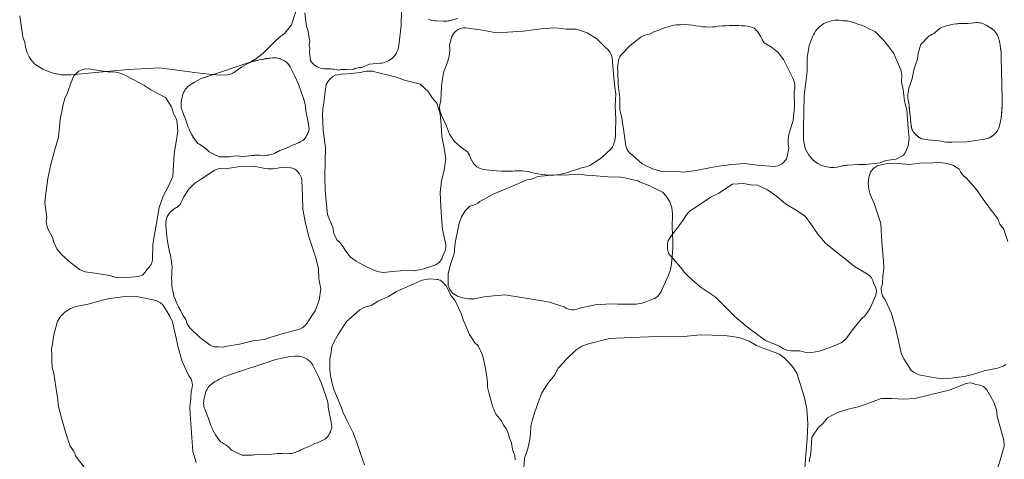
# Model space of a CAD drawing. Units: metres. Extents: x -4.53 to 1.82, y -1.28 to 1.69.
# Drawn here: x -0.67 to 0.01, y -0.15 to 0.15 of the extents above; entities that cross this region are included whole.
import ezdxf

# ---------------------------------------------------------------- set-up
doc = ezdxf.new("R2010")
doc.units = ezdxf.units.M
doc.header["$LTSCALE"] = 0.635
doc.layers.add('Keine', color=7, linetype='Continuous', lineweight=9)

msp = doc.modelspace()

# ---------------------------------------------------------------- linework, layer by layer
at = {"layer": 'Keine', "flags": 128}
for points in [[(-0.40457, 0.17087), (-0.40502, 0.14859), (-0.40675, 0.13463), (-0.40693, 0.13353), (-0.40721, 0.13241), (-0.40759, 0.1313), (-0.40807, 0.1302), (-0.40865, 0.12913), (-0.40933, 0.1281), (-0.41011, 0.12714), (-0.41097, 0.12624), (-0.41191, 0.12542), (-0.41291, 0.12468), (-0.41397, 0.12405), (-0.41506, 0.12352), (-0.41618, 0.12309), (-0.41731, 0.12276), (-0.41844, 0.12253), (-0.41955, 0.1224), (-0.42693, 0.12182), (-0.43257, 0.11957), (-0.43334, 0.11951), (-0.43412, 0.11941), (-0.4349, 0.11927), (-0.43567, 0.1191), (-0.43643, 0.1189), (-0.43718, 0.11866), (-0.43791, 0.11838), (-0.43863, 0.11808), (-0.44204, 0.11791), (-0.44291, 0.118), (-0.44379, 0.11805), (-0.44467, 0.11807), (-0.44554, 0.11806), (-0.44642, 0.11802), (-0.44729, 0.11795), (-0.44816, 0.11785), (-0.44903, 0.11771), (-0.45018, 0.11798), (-0.45134, 0.11821), (-0.45251, 0.11838), (-0.45369, 0.11851), (-0.45487, 0.11859), (-0.45606, 0.11861), (-0.45724, 0.11859), (-0.45842, 0.11852), (-0.4598, 0.11874), (-0.46117, 0.11911), (-0.46251, 0.11964), (-0.46379, 0.12031), (-0.46498, 0.12113), (-0.46607, 0.12207), (-0.46705, 0.1231), (-0.46788, 0.12422), (-0.46856, 0.12982), (-0.46843, 0.13043), (-0.46835, 0.13105), (-0.46831, 0.13168), (-0.46833, 0.13231), (-0.46839, 0.13293), (-0.46849, 0.13355), (-0.46865, 0.13416), (-0.46885, 0.13475), (-0.46834, 0.13766), (-0.46928, 0.14252), (-0.4693, 0.14321), (-0.46936, 0.14391), (-0.46946, 0.1446), (-0.4696, 0.14529), (-0.46979, 0.14597), (-0.47002, 0.14663), (-0.47029, 0.14727), (-0.47059, 0.1479), (-0.47173, 0.15722)], [(-0.4779, 0.15819), (-0.48095, 0.14909), (-0.48288, 0.14657), (-0.48567, 0.14314), (-0.48925, 0.14055), (-0.49303, 0.13706), (-0.50039, 0.12957), (-0.50524, 0.1256), (-0.51062, 0.1224), (-0.51556, 0.11979), (-0.52006, 0.11651), (-0.52152, 0.11548), (-0.52318, 0.11474), (-0.52494, 0.11431), (-0.52672, 0.11422), (-0.53285, 0.11448), (-0.54261, 0.11535), (-0.54965, 0.11621), (-0.57202, 0.11914), (-0.59376, 0.1181), (-0.60658, 0.11698), (-0.63364, 0.11434), (-0.64018, 0.11439), (-0.6467, 0.1157), (-0.65287, 0.11821), (-0.65835, 0.12178), (-0.66048, 0.1241), (-0.66228, 0.12674), (-0.66366, 0.12961), (-0.66461, 0.13262), (-0.66535, 0.13672), (-0.66669, 0.14066), (-0.66891, 0.15528)], [(-0.36593, 0.15329), (-0.37114, 0.15201), (-0.37196, 0.15183), (-0.37279, 0.15169), (-0.37363, 0.15159), (-0.37447, 0.15153), (-0.37531, 0.15151), (-0.37614, 0.15153), (-0.38082, 0.15173), (-0.38191, 0.15181), (-0.383, 0.15196), (-0.3841, 0.15218), (-0.38465, 0.15232), (-0.3852, 0.15247), (-0.38628, 0.15283)], [(0.01303, -0.08608), (0.0112, -0.08722), (0.00724, -0.08862), (-0.00189, -0.09048), (-0.01082, -0.0931), (-0.01608, -0.09428), (-0.02651, -0.09568), (-0.03056, -0.09587), (-0.03459, -0.0955), (-0.04471, -0.09359), (-0.04689, -0.09314), (-0.049, -0.09233), (-0.05095, -0.0912), (-0.05267, -0.08978), (-0.05756, -0.08209), (-0.05939, -0.07815), (-0.06022, -0.07388), (-0.06222, -0.06582), (-0.06304, -0.06126), (-0.06606, -0.05068), (-0.07077, -0.04074), (-0.07158, -0.03966), (-0.07225, -0.03845), (-0.07276, -0.03713), (-0.07307, -0.03573), (-0.07319, -0.03431), (-0.0731, -0.0329), (-0.07283, -0.03154), (-0.07238, -0.03027), (-0.07203, -0.02467), (-0.07141, -0.01948), (-0.07168, -0.01426), (-0.07268, -0.00128), (-0.07351, 0.01158), (-0.07594, 0.01914), (-0.07815, 0.02537), (-0.08087, 0.03158), (-0.08184, 0.0354), (-0.08213, 0.0394), (-0.08172, 0.04339), (-0.08063, 0.04719), (-0.07856, 0.04954), (-0.07601, 0.05136), (-0.06824, 0.05321), (-0.06133, 0.05306), (-0.05374, 0.05229), (-0.04617, 0.05328), (-0.03697, 0.05343), (-0.03234, 0.05375), (-0.02765, 0.05312), (-0.02318, 0.05155), (-0.0192, 0.04916), (-0.0184, 0.04738), (-0.01731, 0.04573), (-0.01598, 0.04427), (-0.01445, 0.04306), (-0.00759, 0.03536), (0.00017, 0.02446), (0.00754, 0.01479), (0.0081, 0.01293), (0.00894, 0.01116), (0.01004, 0.00953), (0.01135, 0.00811), (0.01436, -0.00096)], [(-0.43058, -0.15537), (-0.43273, -0.14886), (-0.43598, -0.13928), (-0.43864, -0.1329), (-0.44276, -0.12456), (-0.44555, -0.11885), (-0.44646, -0.11592), (-0.45165, -0.1032), (-0.45276, -0.09907), (-0.4532, -0.09654), (-0.45399, -0.0941), (-0.45438, -0.08946), (-0.45434, -0.08179), (-0.4537, -0.07892), (-0.45306, -0.07376), (-0.452, -0.07109), (-0.44915, -0.06586), (-0.44284, -0.05635), (-0.4336, -0.04822), (-0.43021, -0.04638), (-0.42593, -0.0452), (-0.42106, -0.04228), (-0.41385, -0.03891), (-0.40846, -0.03553), (-0.39689, -0.03054), (-0.39064, -0.02771), (-0.3854, -0.02669), (-0.38053, -0.0271), (-0.37974, -0.0272), (-0.37897, -0.02743), (-0.37823, -0.02775), (-0.37756, -0.02818), (-0.37387, -0.03179), (-0.37078, -0.03825), (-0.36812, -0.0415), (-0.36368, -0.05076), (-0.36234, -0.05501), (-0.35936, -0.06208), (-0.35798, -0.06517), (-0.35609, -0.06797), (-0.3543, -0.07079), (-0.35192, -0.07314), (-0.34899, -0.07961), (-0.34718, -0.08646), (-0.34628, -0.09159), (-0.34592, -0.09478), (-0.34536, -0.09816), (-0.34537, -0.10158), (-0.3444, -0.10538), (-0.34207, -0.11482), (-0.3397, -0.12043), (-0.33577, -0.12507), (-0.33435, -0.12786), (-0.33244, -0.13035), (-0.3312, -0.13354), (-0.33024, -0.1369), (-0.3288, -0.1401), (-0.32808, -0.14477), (-0.3266, -0.14926), (-0.32629, -0.15206)], [(-0.62296, -0.15897), (-0.63031, -0.14928), (-0.63087, -0.14742), (-0.63171, -0.14565), (-0.63412, -0.14259), (-0.63711, -0.13352), (-0.64013, -0.12212), (-0.64233, -0.11408), (-0.6425, -0.11001), (-0.64324, -0.106), (-0.64526, -0.0922), (-0.64653, -0.08798), (-0.64677, -0.08359), (-0.64667, -0.0776), (-0.64684, -0.07649), (-0.64686, -0.07535), (-0.64671, -0.07422), (-0.64641, -0.07313), (-0.64535, -0.06549), (-0.64287, -0.05602), (-0.64055, -0.05252), (-0.63746, -0.04953), (-0.6338, -0.04727), (-0.62984, -0.04588), (-0.62071, -0.04402), (-0.61178, -0.04142), (-0.60651, -0.04025), (-0.59609, -0.03887), (-0.59203, -0.03868), (-0.588, -0.03906), (-0.57789, -0.04099), (-0.57571, -0.04144), (-0.5736, -0.04225), (-0.57165, -0.04339), (-0.56993, -0.04481), (-0.56505, -0.0525), (-0.56323, -0.05646), (-0.5624, -0.06073), (-0.56042, -0.06878), (-0.55961, -0.07335), (-0.55661, -0.08393), (-0.55191, -0.09388), (-0.55111, -0.09496), (-0.55044, -0.09617), (-0.54993, -0.0975), (-0.54962, -0.09889), (-0.5495, -0.10031), (-0.54959, -0.10173), (-0.54987, -0.10308), (-0.55032, -0.10435), (-0.55068, -0.10995), (-0.55131, -0.11514), (-0.55104, -0.12036), (-0.55006, -0.13335), (-0.54926, -0.14621), (-0.54684, -0.15377)], [(-0.32082, -0.16405), (-0.31984, -0.15075), (-0.31743, -0.14407), (-0.31621, -0.13782), (-0.31565, -0.13364), (-0.31536, -0.12877), (-0.3142, -0.12405), (-0.31261, -0.11878), (-0.30812, -0.1061), (-0.30405, -0.09944), (-0.29908, -0.09341), (-0.29646, -0.08843), (-0.2908, -0.08232), (-0.28432, -0.07603), (-0.28018, -0.07338), (-0.2756, -0.07163), (-0.26099, -0.06799), (-0.24596, -0.06737), (-0.22795, -0.06654), (-0.21202, -0.06687), (-0.19838, -0.06538), (-0.1817, -0.06604), (-0.17583, -0.06652), (-0.17003, -0.06783), (-0.16447, -0.06994), (-0.15932, -0.07278), (-0.15478, -0.07471), (-0.14396, -0.07868), (-0.14021, -0.08133), (-0.13701, -0.08463), (-0.134, -0.08815), (-0.13151, -0.09206), (-0.1264, -0.10814), (-0.12465, -0.11673), (-0.12384, -0.12704), (-0.12446, -0.13737), (-0.12515, -0.14555), (-0.12556, -0.15113), (-0.12603, -0.15796)], [(-0.12297, -0.15341), (-0.12187, -0.14751), (-0.12118, -0.13634), (-0.11685, -0.12976), (-0.11322, -0.12657), (-0.11021, -0.1228), (-0.1034, -0.11919), (-0.09601, -0.117), (-0.08816, -0.11514), (-0.08063, -0.11221), (-0.07319, -0.10962), (-0.06577, -0.10964), (-0.05801, -0.11006), (-0.04984, -0.10952), (-0.0405, -0.10731), (-0.03003, -0.10466), (-0.02485, -0.10323), (-0.01522, -0.09927), (-0.01336, -0.09885), (-0.01142, -0.09879), (-0.00951, -0.09912), (-0.00774, -0.09979), (-0.00497, -0.10027), (-0.00236, -0.10128), (-0.00013, -0.10362), (0.0046, -0.11208), (0.00659, -0.11748), (0.00703, -0.12171), (0.00971, -0.13195), (0.01161, -0.13844), (0.01175, -0.14255), (0.00985, -0.14998), (0.00728, -0.15816)]]:
    msp.add_lwpolyline(points, dxfattribs=at)
for points in [[(-0.10141, 0.05108), (-0.1036, 0.05058), (-0.10588, 0.05034), (-0.1082, 0.05035), (-0.11051, 0.05064), (-0.11278, 0.0512), (-0.11495, 0.05201), (-0.11699, 0.05305), (-0.11886, 0.05429), (-0.12058, 0.05574), (-0.12216, 0.0574), (-0.12355, 0.05925), (-0.12472, 0.06127), (-0.12566, 0.06341), (-0.12633, 0.06563), (-0.12674, 0.06788), (-0.12689, 0.07012), (-0.12696, 0.07775), (-0.12651, 0.10004), (-0.12448, 0.11677), (-0.12443, 0.12625), (-0.12294, 0.13462), (-0.12062, 0.14065), (-0.12005, 0.14197), (-0.11935, 0.14328), (-0.11853, 0.14455), (-0.11759, 0.14577), (-0.11654, 0.14692), (-0.11537, 0.14799), (-0.1141, 0.14896), (-0.11275, 0.14982), (-0.11132, 0.15055), (-0.10984, 0.15115), (-0.10833, 0.15161), (-0.1068, 0.15194), (-0.10527, 0.15213), (-0.10376, 0.15219), (-0.10228, 0.15212), (-0.10085, 0.15194), (-0.09982, 0.1518), (-0.09879, 0.15171), (-0.09774, 0.15169), (-0.0967, 0.15172), (-0.09218, 0.15063), (-0.0904, 0.14991), (-0.08859, 0.14926), (-0.08676, 0.14868), (-0.08492, 0.14816), (-0.0824, 0.14664), (-0.0777, 0.1444), (-0.07551, 0.14255), (-0.07454, 0.14142), (-0.07354, 0.14031), (-0.07251, 0.13924), (-0.07145, 0.13819), (-0.06789, 0.13373), (-0.06442, 0.1292), (-0.06211, 0.1235), (-0.05964, 0.11786), (-0.05897, 0.11406), (-0.0592, 0.10963), (-0.05797, 0.10409), (-0.05784, 0.1021), (-0.05764, 0.10012), (-0.05738, 0.09814), (-0.05706, 0.09618), (-0.05555, 0.08999), (-0.05449, 0.07744), (-0.05378, 0.07061), (-0.05447, 0.06533), (-0.05639, 0.06084), (-0.05656, 0.06047), (-0.05675, 0.06012), (-0.05696, 0.05978), (-0.0572, 0.05945), (-0.05746, 0.05915), (-0.05774, 0.05886), (-0.05804, 0.05859), (-0.05836, 0.05835), (-0.06295, 0.056), (-0.07006, 0.05512), (-0.07398, 0.05362), (-0.08418, 0.05234), (-0.08863, 0.05241), (-0.09628, 0.05183), (-0.09693, 0.05181), (-0.09758, 0.05177), (-0.09822, 0.0517), (-0.09887, 0.05162), (-0.09951, 0.05152), (-0.10015, 0.05139), (-0.10078, 0.05124)], [(0.00785, 0.13989), (0.00834, 0.13821), (0.00876, 0.13651), (0.00911, 0.13479), (0.0094, 0.13306), (0.00962, 0.13131), (0.00969, 0.13044), (0.00983, 0.12781), (0.00984, 0.12606), (0.01053, 0.09787), (0.01051, 0.09341), (0.01024, 0.08894), (0.00972, 0.0845), (0.00894, 0.0801), (0.00872, 0.0792), (0.00844, 0.0783), (0.00808, 0.07741), (0.00764, 0.07653), (0.00714, 0.07568), (0.00625, 0.07448), (0.00594, 0.07409), (0.00524, 0.07336), (0.00486, 0.07303), (0.00369, 0.07209), (0.00286, 0.07154), (0.00199, 0.07107), (0.00155, 0.07087), (0.00065, 0.07051), (0.0002, 0.07034), (-0.00071, 0.07009), (-0.00162, 0.0699), (-0.01388, 0.06815), (-0.02428, 0.06776), (-0.02536, 0.06773), (-0.02644, 0.06774), (-0.02752, 0.0678), (-0.0286, 0.06791), (-0.02967, 0.06806), (-0.03179, 0.0685), (-0.03283, 0.06879), (-0.04077, 0.0695), (-0.04539, 0.0702), (-0.04642, 0.07075), (-0.04741, 0.07138), (-0.04835, 0.0721), (-0.04922, 0.0729), (-0.05002, 0.07378), (-0.05074, 0.07472), (-0.05138, 0.07571), (-0.05191, 0.07674), (-0.05255, 0.07973), (-0.05269, 0.08075), (-0.05275, 0.08126), (-0.05287, 0.08278), (-0.05291, 0.0838), (-0.05291, 0.08482), (-0.05332, 0.08709), (-0.0536, 0.08937), (-0.05374, 0.09168), (-0.05375, 0.09398), (-0.05415, 0.09529), (-0.05446, 0.09664), (-0.05466, 0.09803), (-0.05475, 0.09943), (-0.05472, 0.10083), (-0.05459, 0.10222), (-0.05435, 0.10358), (-0.05401, 0.10492), (-0.05283, 0.10832), (-0.05185, 0.11178), (-0.05107, 0.1153), (-0.0505, 0.11886), (-0.04837, 0.12447), (-0.04819, 0.12586), (-0.04796, 0.12724), (-0.04754, 0.1293), (-0.04739, 0.12999), (-0.04703, 0.13134), (-0.04663, 0.13269), (-0.04572, 0.13534), (-0.04029, 0.14105), (-0.03922, 0.1416), (-0.03817, 0.1422), (-0.03714, 0.14285), (-0.03615, 0.14354), (-0.03519, 0.14428), (-0.03426, 0.14505), (-0.03252, 0.14672), (-0.03073, 0.14744), (-0.02891, 0.14807), (-0.02327, 0.14942), (-0.0204, 0.14976), (-0.01944, 0.14985), (-0.01752, 0.14991), (-0.01536, 0.14992), (-0.0132, 0.15), (-0.00891, 0.15042), (-0.00785, 0.15052), (-0.00731, 0.15052), (-0.00569, 0.15045), (-0.00462, 0.15028), (-0.00356, 0.15002), (-0.00253, 0.14967), (-0.00155, 0.14925), (-0.00061, 0.14875), (0.00202, 0.14721), (0.00301, 0.14657), (0.00394, 0.14583), (0.00482, 0.145), (0.00561, 0.14409), (0.00632, 0.14311), (0.00693, 0.14208), (0.00744, 0.141)], [(0.00785, 0.13989), (0.00834, 0.13821), (0.00876, 0.13651), (0.00911, 0.13479), (0.0094, 0.13306), (0.00969, 0.13044), (0.00976, 0.12956), (0.00983, 0.12781), (0.00984, 0.12606), (0.01053, 0.09787), (0.01051, 0.09341), (0.00972, 0.0845), (0.00894, 0.0801), (0.00844, 0.0783), (0.00764, 0.07653), (0.00714, 0.07568), (0.00657, 0.07486), (0.00625, 0.07448), (0.00486, 0.07303), (0.00449, 0.07269), (0.00369, 0.07209), (0.00155, 0.07087), (0.0011, 0.07067), (0.00065, 0.07051), (-0.00162, 0.0699), (-0.00774, 0.06894), (-0.01388, 0.06815), (-0.02428, 0.06776), (-0.02536, 0.06773), (-0.02644, 0.06774), (-0.02967, 0.06806), (-0.03074, 0.06826), (-0.03179, 0.0685), (-0.03283, 0.06879), (-0.04077, 0.0695), (-0.04539, 0.0702), (-0.04642, 0.07075), (-0.04835, 0.0721), (-0.05002, 0.07378), (-0.05074, 0.07472), (-0.05191, 0.07674), (-0.05216, 0.07773), (-0.05237, 0.07873), (-0.05255, 0.07973), (-0.05275, 0.08126), (-0.0528, 0.08176), (-0.05287, 0.08278), (-0.05291, 0.0838), (-0.05291, 0.08482), (-0.05332, 0.08709), (-0.05375, 0.09398), (-0.05446, 0.09664), (-0.05466, 0.09803), (-0.05472, 0.10083), (-0.05459, 0.10222), (-0.05401, 0.10492), (-0.05185, 0.11178), (-0.05107, 0.1153), (-0.0505, 0.11886), (-0.04837, 0.12447), (-0.04819, 0.12586), (-0.04796, 0.12724), (-0.0477, 0.12862), (-0.04754, 0.1293), (-0.04703, 0.13134), (-0.04663, 0.13269), (-0.0462, 0.13402), (-0.04572, 0.13534), (-0.04029, 0.14105), (-0.03922, 0.1416), (-0.03817, 0.1422), (-0.03714, 0.14285), (-0.03615, 0.14354), (-0.03519, 0.14428), (-0.03426, 0.14505), (-0.03337, 0.14587), (-0.03252, 0.14672), (-0.02891, 0.14807), (-0.02706, 0.14862), (-0.02518, 0.14907), (-0.02327, 0.14942), (-0.02136, 0.14968), (-0.0204, 0.14976), (-0.01752, 0.14991), (-0.01536, 0.14992), (-0.0132, 0.15), (-0.01105, 0.15017), (-0.00891, 0.15042), (-0.00731, 0.15052), (-0.00677, 0.15053), (-0.00569, 0.15045), (-0.00356, 0.15002), (-0.00155, 0.14925), (-0.00061, 0.14875), (0.00202, 0.14721), (0.00394, 0.14583), (0.00482, 0.145), (0.00561, 0.14409), (0.00632, 0.14311), (0.00693, 0.14208)], [(-0.37773, 0.09613), (-0.37731, 0.10672), (-0.37587, 0.11599), (-0.37334, 0.12242), (-0.37229, 0.12546), (-0.37165, 0.12863), (-0.37144, 0.13187), (-0.37167, 0.13507), (-0.37014, 0.14087), (-0.36947, 0.14216), (-0.36859, 0.14338), (-0.3675, 0.14448), (-0.36625, 0.14541), (-0.36486, 0.14614), (-0.36339, 0.14663), (-0.36191, 0.14688), (-0.36045, 0.14692), (-0.34899, 0.14531), (-0.34039, 0.14373), (-0.33165, 0.14385), (-0.32083, 0.14449), (-0.30648, 0.14643), (-0.29805, 0.1469), (-0.29105, 0.14588), (-0.28397, 0.14588), (-0.27655, 0.14333), (-0.2698, 0.13935), (-0.26372, 0.13336), (-0.26214, 0.13195), (-0.26081, 0.13025), (-0.2598, 0.12835), (-0.25916, 0.12633), (-0.25827, 0.11464), (-0.25738, 0.10597), (-0.25667, 0.10125), (-0.25719, 0.09292), (-0.2566, 0.08366), (-0.25693, 0.07497), (-0.25688, 0.07196), (-0.25747, 0.06902), (-0.25774, 0.06752), (-0.25822, 0.06606), (-0.25889, 0.06468), (-0.25974, 0.06341), (-0.26645, 0.05721), (-0.27423, 0.05191), (-0.27718, 0.05067), (-0.28034, 0.05014), (-0.28356, 0.04883), (-0.28694, 0.04798), (-0.28986, 0.0469), (-0.29173, 0.0463), (-0.29359, 0.0459), (-0.29563, 0.04554), (-0.29755, 0.04513), (-0.29951, 0.04507), (-0.30221, 0.04507), (-0.3052, 0.04514), (-0.30786, 0.04548), (-0.31049, 0.04589), (-0.31268, 0.04645), (-0.31529, 0.0469), (-0.31735, 0.04751), (-0.31967, 0.04771), (-0.32142, 0.04792), (-0.32412, 0.04792), (-0.32629, 0.04801), (-0.32808, 0.04775), (-0.33078, 0.0477), (-0.3334, 0.04767), (-0.33569, 0.04778), (-0.33921, 0.04795), (-0.34213, 0.04816), (-0.34415, 0.04838), (-0.34642, 0.04859), (-0.34841, 0.04901), (-0.35087, 0.04971), (-0.35277, 0.05068), (-0.35501, 0.05295), (-0.35698, 0.05635), (-0.3579, 0.05882), (-0.35922, 0.0611), (-0.36407, 0.06451), (-0.36843, 0.06854), (-0.37167, 0.0734), (-0.37388, 0.07881), (-0.37746, 0.0869), (-0.37823, 0.08912), (-0.37855, 0.09149), (-0.37837, 0.09387)], [(-0.14745, 0.05104), (-0.159, 0.05193), (-0.16767, 0.05297), (-0.17639, 0.05231), (-0.18714, 0.05099), (-0.20135, 0.04816), (-0.20973, 0.04716), (-0.21678, 0.04775), (-0.22385, 0.0473), (-0.23141, 0.04938), (-0.2384, 0.05293), (-0.24484, 0.05854), (-0.2465, 0.05985), (-0.24794, 0.06145), (-0.24906, 0.06329), (-0.24983, 0.06526), (-0.25144, 0.07688), (-0.25288, 0.08547), (-0.25388, 0.09014), (-0.25388, 0.09849), (-0.25505, 0.1077), (-0.25526, 0.11639), (-0.2555, 0.11939), (-0.2551, 0.12236), (-0.25491, 0.12387), (-0.25453, 0.12536), (-0.25394, 0.12678), (-0.25318, 0.1281), (-0.24687, 0.13471), (-0.23943, 0.14048), (-0.23656, 0.1419), (-0.23344, 0.14263), (-0.23031, 0.14414), (-0.22699, 0.1452), (-0.22414, 0.14646), (-0.22232, 0.14717), (-0.22048, 0.14769), (-0.21847, 0.14818), (-0.21658, 0.1487), (-0.21463, 0.14888), (-0.21194, 0.14906), (-0.20894, 0.14917), (-0.20626, 0.149), (-0.20361, 0.14875), (-0.20139, 0.14833), (-0.19877, 0.14805), (-0.19667, 0.14757), (-0.19434, 0.14751), (-0.19258, 0.14741), (-0.18989, 0.14758), (-0.18771, 0.14763), (-0.18595, 0.14799), (-0.18326, 0.14821), (-0.18064, 0.1484), (-0.17835, 0.14844), (-0.17483, 0.14849), (-0.1719, 0.14846), (-0.16987, 0.14836), (-0.16759, 0.1483), (-0.16558, 0.14801), (-0.16308, 0.14746), (-0.16112, 0.14661), (-0.15875, 0.14448), (-0.15657, 0.14121), (-0.1555, 0.13881), (-0.15404, 0.13662), (-0.14898, 0.13351), (-0.14438, 0.12976), (-0.14084, 0.12511), (-0.1383, 0.11985), (-0.13422, 0.11199), (-0.13331, 0.10984), (-0.13285, 0.10749), (-0.13288, 0.1051), (-0.13338, 0.10281), (-0.13313, 0.09221), (-0.134, 0.08287), (-0.13612, 0.07629), (-0.13698, 0.07319), (-0.13742, 0.06998), (-0.13743, 0.06674), (-0.137, 0.06356), (-0.13816, 0.05768), (-0.13875, 0.05635), (-0.13955, 0.05507), (-0.14057, 0.05391), (-0.14176, 0.0529), (-0.1431, 0.05209), (-0.14453, 0.05151), (-0.146, 0.05116)], [(-0.55103, 0.10753), (-0.54806, 0.1094), (-0.54652, 0.11024), (-0.54495, 0.11102), (-0.54335, 0.11174), (-0.53839, 0.1135), (-0.51165, 0.12243), (-0.50738, 0.12373), (-0.50303, 0.12478), (-0.49419, 0.12614), (-0.49327, 0.12619), (-0.49232, 0.12618), (-0.4904, 0.12594), (-0.48944, 0.12571), (-0.48849, 0.1254), (-0.48757, 0.12502), (-0.48667, 0.12457), (-0.48581, 0.12405), (-0.48499, 0.12347), (-0.48352, 0.12214), (-0.48288, 0.12141), (-0.4823, 0.12064), (-0.48179, 0.11984), (-0.48134, 0.11903), (-0.47863, 0.11346), (-0.47606, 0.10782), (-0.47264, 0.098), (-0.47214, 0.09646), (-0.47199, 0.09594), (-0.47186, 0.09541), (-0.47152, 0.09383), (-0.47135, 0.09276), (-0.47122, 0.09168), (-0.47115, 0.09061), (-0.47112, 0.08953), (-0.46947, 0.08173), (-0.46878, 0.0771), (-0.469, 0.07596), (-0.46931, 0.07483), (-0.46973, 0.07372), (-0.47024, 0.07265), (-0.47084, 0.07162), (-0.47153, 0.07066), (-0.47311, 0.06895), (-0.47399, 0.06842), (-0.47861, 0.06626), (-0.47957, 0.06592), (-0.48055, 0.06562), (-0.48259, 0.06456), (-0.4847, 0.06362), (-0.48685, 0.06281), (-0.48905, 0.06213), (-0.49079, 0.06101), (-0.49139, 0.06067), (-0.49266, 0.06007), (-0.49397, 0.05958), (-0.49531, 0.05919), (-0.49668, 0.05891), (-0.49806, 0.05873), (-0.49943, 0.05867), (-0.50303, 0.0588), (-0.51022, 0.05843), (-0.51379, 0.05793), (-0.51978, 0.05832), (-0.52116, 0.05809), (-0.52255, 0.0579), (-0.52394, 0.05775), (-0.52534, 0.05764), (-0.52674, 0.05758), (-0.52815, 0.05757), (-0.52955, 0.05759), (-0.53095, 0.05766), (-0.538, 0.06118), (-0.53884, 0.06204), (-0.53972, 0.06287), (-0.54064, 0.06365), (-0.5416, 0.0644), (-0.54258, 0.06511), (-0.5436, 0.06577), (-0.54464, 0.06638), (-0.5457, 0.06694), (-0.54692, 0.06843), (-0.54806, 0.06999), (-0.54912, 0.0716), (-0.5501, 0.07327), (-0.551, 0.07499), (-0.55181, 0.07674), (-0.55253, 0.07853), (-0.55316, 0.08034), (-0.55451, 0.08444), (-0.55531, 0.08645), (-0.55617, 0.08842), (-0.55658, 0.08941), (-0.5569, 0.09044), (-0.55714, 0.09149), (-0.5573, 0.09257), (-0.55736, 0.09365), (-0.55733, 0.09474), (-0.55721, 0.09581), (-0.55701, 0.09685), (-0.55631, 0.09981), (-0.55599, 0.10094), (-0.55556, 0.10206), (-0.55502, 0.10313), (-0.55439, 0.10416), (-0.55366, 0.10513), (-0.55285, 0.10602), (-0.55197, 0.10682)], [(-0.55103, 0.10753), (-0.54957, 0.10849), (-0.54806, 0.1094), (-0.54652, 0.11024), (-0.54495, 0.11102), (-0.54335, 0.11174), (-0.54171, 0.11239), (-0.54006, 0.11298), (-0.53839, 0.1135), (-0.51165, 0.12243), (-0.50303, 0.12478), (-0.49863, 0.12558), (-0.49419, 0.12614), (-0.49327, 0.12619), (-0.49232, 0.12618), (-0.49136, 0.1261), (-0.4904, 0.12594), (-0.48944, 0.12571), (-0.48757, 0.12502), (-0.48667, 0.12457), (-0.48581, 0.12405), (-0.48499, 0.12347), (-0.48423, 0.12283), (-0.48352, 0.12214), (-0.4823, 0.12064), (-0.48179, 0.11984), (-0.48134, 0.11903), (-0.47863, 0.11346), (-0.47606, 0.10782), (-0.47264, 0.098), (-0.47229, 0.09698), (-0.47214, 0.09646), (-0.47186, 0.09541), (-0.47173, 0.09489), (-0.47152, 0.09383), (-0.47135, 0.09276), (-0.47122, 0.09168), (-0.47115, 0.09061), (-0.47112, 0.08953), (-0.46947, 0.08173), (-0.46878, 0.0771), (-0.469, 0.07596), (-0.46973, 0.07372), (-0.47024, 0.07265), (-0.47084, 0.07162), (-0.47153, 0.07066), (-0.47229, 0.06976), (-0.47311, 0.06895), (-0.47399, 0.06842), (-0.47488, 0.06793), (-0.47579, 0.06746), (-0.47671, 0.06703), (-0.47766, 0.06663), (-0.47861, 0.06626), (-0.47957, 0.06592), (-0.48055, 0.06562), (-0.48259, 0.06456), (-0.48685, 0.06281), (-0.48905, 0.06213), (-0.49019, 0.06136), (-0.49079, 0.06101), (-0.49266, 0.06007), (-0.49397, 0.05958), (-0.49531, 0.05919), (-0.49668, 0.05891), (-0.49806, 0.05873), (-0.49943, 0.05867), (-0.50303, 0.0588), (-0.50663, 0.05872), (-0.51022, 0.05843), (-0.51379, 0.05793), (-0.51978, 0.05832), (-0.52116, 0.05809), (-0.52394, 0.05775), (-0.52534, 0.05764), (-0.52674, 0.05758), (-0.52955, 0.05759), (-0.53095, 0.05766), (-0.538, 0.06118), (-0.53884, 0.06204), (-0.54064, 0.06365), (-0.54258, 0.06511), (-0.5436, 0.06577), (-0.5457, 0.06694), (-0.54806, 0.06999), (-0.5501, 0.07327), (-0.551, 0.07499), (-0.55181, 0.07674), (-0.55253, 0.07853), (-0.55316, 0.08034), (-0.5538, 0.0824), (-0.55451, 0.08444), (-0.55617, 0.08842), (-0.55658, 0.08941), (-0.5569, 0.09044), (-0.55714, 0.09149), (-0.5573, 0.09257), (-0.55736, 0.09365), (-0.55733, 0.09474), (-0.55721, 0.09581), (-0.55701, 0.09685), (-0.55631, 0.09981), (-0.55599, 0.10094), (-0.55556, 0.10206), (-0.55502, 0.10313), (-0.55439, 0.10416), (-0.55366, 0.10513), (-0.55285, 0.10602), (-0.55197, 0.10682)], [(-0.59829, 0.11517), (-0.59581, 0.11397), (-0.58308, 0.10729), (-0.57813, 0.1039), (-0.56818, 0.09877), (-0.5639, 0.09215), (-0.56245, 0.08754), (-0.56021, 0.08326), (-0.55965, 0.07558), (-0.56063, 0.06793), (-0.5621, 0.06), (-0.56245, 0.05193), (-0.56308, 0.04408), (-0.5661, 0.03729), (-0.56961, 0.03036), (-0.57241, 0.02267), (-0.57415, 0.01322), (-0.57595, 0.00258), (-0.57674, -0.00274), (-0.57699, -0.01315), (-0.57736, -0.01502), (-0.57809, -0.01681), (-0.57862, -0.01762), (-0.57916, -0.01843), (-0.58049, -0.01978), (-0.58204, -0.02212), (-0.58402, -0.02411), (-0.58706, -0.0252), (-0.59671, -0.02612), (-0.60245, -0.02576), (-0.6065, -0.02445), (-0.61695, -0.02278), (-0.62366, -0.0219), (-0.62748, -0.02037), (-0.63351, -0.01563), (-0.63996, -0.00998), (-0.64321, -0.00603), (-0.64537, -0.00138), (-0.64631, 0.00189), (-0.6478, 0.00496), (-0.64927, 0.00736), (-0.6502, 0.01008), (-0.6505, 0.01295), (-0.65018, 0.01574), (-0.65156, 0.02616), (-0.65106, 0.03045), (-0.6494, 0.04259), (-0.64733, 0.05238), (-0.64477, 0.06192), (-0.64214, 0.0712), (-0.64097, 0.08359), (-0.6389, 0.09379), (-0.63774, 0.09795), (-0.6359, 0.10185), (-0.63334, 0.1094), (-0.63157, 0.11373), (-0.62996, 0.11542), (-0.62805, 0.11682), (-0.62593, 0.11788), (-0.62369, 0.11854), (-0.61961, 0.11836), (-0.6156, 0.11761), (-0.6065, 0.11628), (-0.60374, 0.11635), (-0.60097, 0.11597)], [(-0.41755, -0.02236), (-0.42162, -0.02177), (-0.4286, -0.01858), (-0.43619, -0.0146), (-0.44028, -0.01152), (-0.44347, -0.00751), (-0.44516, -0.00455), (-0.44732, -0.00192), (-0.44931, 0.00007), (-0.45086, 0.0025), (-0.45183, 0.00521), (-0.45217, 0.008), (-0.45596, 0.01781), (-0.45647, 0.02209), (-0.45771, 0.03429), (-0.458, 0.04429), (-0.45774, 0.05416), (-0.45737, 0.0638), (-0.45913, 0.07612), (-0.45951, 0.08652), (-0.45937, 0.09084), (-0.45849, 0.09506), (-0.45777, 0.10301), (-0.45707, 0.10763), (-0.4559, 0.10965), (-0.45437, 0.11146), (-0.45256, 0.11298), (-0.45054, 0.11415), (-0.44653, 0.11493), (-0.44245, 0.11515), (-0.4333, 0.11599), (-0.43063, 0.1167), (-0.42924, 0.11684), (-0.42785, 0.11698), (-0.42506, 0.11683), (-0.42236, 0.11625), (-0.40842, 0.11274), (-0.40281, 0.11061), (-0.39194, 0.10796), (-0.38623, 0.10253), (-0.38373, 0.09839), (-0.38056, 0.09475), (-0.37821, 0.08741), (-0.37736, 0.07975), (-0.37693, 0.07169), (-0.37537, 0.06377), (-0.37415, 0.05599), (-0.37549, 0.04868), (-0.37727, 0.04112), (-0.37819, 0.03299), (-0.37767, 0.0234), (-0.37692, 0.01263), (-0.37644, 0.00728), (-0.37424, -0.00291), (-0.37416, -0.00481), (-0.37445, -0.00672), (-0.37511, -0.00854), (-0.37609, -0.01017), (-0.37704, -0.01281), (-0.37851, -0.01521), (-0.3812, -0.01698), (-0.39037, -0.02014), (-0.39603, -0.02113), (-0.40028, -0.02082), (-0.41083, -0.02164)], [(-0.50024, 0.04987), (-0.49706, 0.0494), (-0.49382, 0.04935), (-0.4906, 0.04974), (-0.4875, 0.05056), (-0.48152, 0.05013), (-0.48013, 0.04971), (-0.47876, 0.04907), (-0.47748, 0.0482), (-0.47633, 0.04714), (-0.47537, 0.04591), (-0.47462, 0.04456), (-0.47409, 0.04315), (-0.47379, 0.04172), (-0.47325, 0.03016), (-0.47322, 0.02142), (-0.4715, 0.01285), (-0.46887, 0.00233), (-0.46431, -0.01141), (-0.4623, -0.01961), (-0.46201, -0.02668), (-0.4607, -0.03364), (-0.46184, -0.0414), (-0.4645, -0.04877), (-0.46928, -0.05585), (-0.47037, -0.05766), (-0.47179, -0.05928), (-0.47347, -0.06063), (-0.47533, -0.06163), (-0.48667, -0.06466), (-0.49502, -0.06714), (-0.49952, -0.0687), (-0.50781, -0.06973), (-0.51681, -0.07202), (-0.52541, -0.0733), (-0.52835, -0.0739), (-0.53136, -0.07387), (-0.53288, -0.07387), (-0.53364, -0.07377), (-0.5344, -0.07367), (-0.53588, -0.07326), (-0.53728, -0.07267), (-0.54462, -0.06721), (-0.55126, -0.06054), (-0.55302, -0.05787), (-0.55413, -0.05487), (-0.55601, -0.05194), (-0.55747, -0.04878), (-0.55907, -0.04611), (-0.56, -0.04438), (-0.56074, -0.04262), (-0.56147, -0.04069), (-0.56223, -0.03887), (-0.56265, -0.03696), (-0.56315, -0.03431), (-0.56363, -0.03135), (-0.56378, -0.02867), (-0.56386, -0.02601), (-0.56372, -0.02376), (-0.56376, -0.02112), (-0.56354, -0.01898), (-0.56377, -0.01666), (-0.56389, -0.0149), (-0.56439, -0.01225), (-0.5647, -0.01009), (-0.56528, -0.00839), (-0.56583, -0.00575), (-0.56634, -0.00317), (-0.56666, -0.0009), (-0.56714, 0.00259), (-0.56747, 0.0055), (-0.56763, 0.00753), (-0.56784, 0.00979), (-0.5678, 0.01182), (-0.56756, 0.01437), (-0.56696, 0.01642), (-0.56514, 0.01904), (-0.56216, 0.0216), (-0.5599, 0.02296), (-0.55791, 0.02468), (-0.55545, 0.03008), (-0.55229, 0.0351), (-0.54811, 0.03919), (-0.5432, 0.04235), (-0.53591, 0.04737), (-0.53388, 0.04854), (-0.53161, 0.04928), (-0.52923, 0.04955), (-0.52689, 0.04933), (-0.5164, 0.05088), (-0.50703, 0.05117)], [(-0.21895, -0.02027), (-0.22022, -0.02412), (-0.22436, -0.03354), (-0.2253, -0.03556), (-0.22656, -0.03743), (-0.2281, -0.03908), (-0.22987, -0.04044), (-0.23846, -0.04347), (-0.24272, -0.04436), (-0.24707, -0.04421), (-0.25537, -0.04433), (-0.26, -0.04411), (-0.27099, -0.04466), (-0.28173, -0.047), (-0.28296, -0.04754), (-0.2843, -0.04793), (-0.2857, -0.04812), (-0.28713, -0.04812), (-0.28854, -0.04791), (-0.2899, -0.04751), (-0.29116, -0.04693), (-0.2923, -0.04621), (-0.29767, -0.04461), (-0.30259, -0.04282), (-0.30773, -0.04191), (-0.32061, -0.03996), (-0.33332, -0.03787), (-0.34124, -0.03852), (-0.3478, -0.03927), (-0.35446, -0.04052), (-0.35841, -0.04061), (-0.36237, -0.03999), (-0.36616, -0.03868), (-0.36962, -0.03676), (-0.37144, -0.03422), (-0.37264, -0.03133), (-0.37269, -0.02334), (-0.37098, -0.01664), (-0.36852, -0.00941), (-0.36777, -0.00182), (-0.36585, 0.00718), (-0.36511, 0.01176), (-0.36344, 0.01619), (-0.3609, 0.02019), (-0.35768, 0.02353), (-0.35576, 0.0239), (-0.35391, 0.02459), (-0.35218, 0.02556), (-0.35066, 0.02678), (-0.34161, 0.03172), (-0.32924, 0.03683), (-0.31815, 0.04182), (-0.31622, 0.04194), (-0.3143, 0.04236), (-0.31247, 0.04307), (-0.31078, 0.04403), (-0.30127, 0.04491), (-0.28949, 0.0453), (-0.28116, 0.04564), (-0.27715, 0.04489), (-0.27308, 0.04472), (-0.25917, 0.0436), (-0.25478, 0.04388), (-0.25044, 0.04313), (-0.24463, 0.0417), (-0.24351, 0.04162), (-0.24239, 0.04138), (-0.24133, 0.04098), (-0.24034, 0.04044), (-0.23313, 0.03769), (-0.22445, 0.03316), (-0.22156, 0.03011), (-0.21933, 0.02643), (-0.21795, 0.02236), (-0.21748, 0.01819), (-0.21773, 0.00888), (-0.21719, -0.00041), (-0.21723, -0.00581), (-0.21822, -0.01628)], [(-0.16824, 0.03926), (-0.16351, 0.03829), (-0.15869, 0.03817), (-0.1517, 0.03491), (-0.14549, 0.03034), (-0.13927, 0.0252), (-0.1324, 0.02097), (-0.12584, 0.01659), (-0.12138, 0.01066), (-0.11704, 0.00422), (-0.11168, -0.00197), (-0.10428, -0.00809), (-0.09585, -0.01484), (-0.09159, -0.01812), (-0.08262, -0.02341), (-0.08116, -0.02463), (-0.07995, -0.02614), (-0.07906, -0.02786), (-0.07852, -0.02969), (-0.07723, -0.03218), (-0.07646, -0.03488), (-0.07698, -0.03806), (-0.08088, -0.04694), (-0.08399, -0.05178), (-0.0871, -0.05468), (-0.09365, -0.063), (-0.09768, -0.06843), (-0.10087, -0.07102), (-0.10795, -0.07399), (-0.11602, -0.07687), (-0.12106, -0.07779), (-0.12617, -0.07741), (-0.12949, -0.07665), (-0.13289, -0.07646), (-0.1357, -0.07657), (-0.13853, -0.07606), (-0.14118, -0.07493), (-0.14346, -0.07329), (-0.15324, -0.06943), (-0.15674, -0.0669), (-0.16654, -0.05954), (-0.17409, -0.05297), (-0.18117, -0.0461), (-0.18801, -0.03928), (-0.19826, -0.03223), (-0.20617, -0.02546), (-0.20924, -0.02242), (-0.21175, -0.01891), (-0.2171, -0.013), (-0.22002, -0.00935), (-0.22071, -0.00712), (-0.22086, -0.00595), (-0.22101, -0.00477), (-0.2209, -0.0024), (-0.22064, -0.00126), (-0.22039, -0.00013), (-0.21824, 0.00335), (-0.21564, 0.00649), (-0.21005, 0.01379), (-0.20876, 0.01623), (-0.20709, 0.01847), (-0.20508, 0.02042), (-0.20283, 0.02201), (-0.1908, 0.02988), (-0.18543, 0.03256), (-0.17611, 0.03875)], [(-0.496, -0.08394), (-0.49173, -0.08264), (-0.48738, -0.08159), (-0.48298, -0.08079), (-0.47854, -0.08024), (-0.47762, -0.08018), (-0.47667, -0.08019), (-0.47571, -0.08028), (-0.47475, -0.08043), (-0.47379, -0.08066), (-0.47284, -0.08097), (-0.47192, -0.08135), (-0.47102, -0.0818), (-0.47016, -0.08232), (-0.46934, -0.0829), (-0.46858, -0.08354), (-0.46787, -0.08423), (-0.46723, -0.08497), (-0.46665, -0.08573), (-0.46614, -0.08653), (-0.46569, -0.08734), (-0.46298, -0.09291), (-0.46041, -0.09855), (-0.45699, -0.10838), (-0.45665, -0.1094), (-0.45634, -0.11043), (-0.45608, -0.11148), (-0.45587, -0.11255), (-0.4557, -0.11362), (-0.45557, -0.11469), (-0.4555, -0.11577), (-0.45544, -0.117), (-0.45382, -0.12465), (-0.45313, -0.12927), (-0.45335, -0.13041), (-0.45366, -0.13154), (-0.45408, -0.13265), (-0.45459, -0.13373), (-0.45519, -0.13475), (-0.45588, -0.13571), (-0.45664, -0.13661), (-0.45746, -0.13743), (-0.45834, -0.13795), (-0.45923, -0.13845), (-0.46014, -0.13891), (-0.46106, -0.13935), (-0.46201, -0.13975), (-0.46296, -0.14012), (-0.46392, -0.14045), (-0.4649, -0.14075), (-0.46694, -0.14181), (-0.46905, -0.14275), (-0.4712, -0.14356), (-0.4719, -0.14378), (-0.47454, -0.14501), (-0.47574, -0.1457), (-0.47701, -0.1463), (-0.47832, -0.14679), (-0.47966, -0.14718), (-0.48103, -0.14747), (-0.48241, -0.14764), (-0.48378, -0.1477), (-0.48738, -0.14757), (-0.49098, -0.14765), (-0.49814, -0.14844), (-0.50155, -0.14822), (-0.50643, -0.14841), (-0.5069, -0.14848), (-0.50829, -0.14863), (-0.50969, -0.14873), (-0.51109, -0.14879), (-0.5125, -0.14881), (-0.5139, -0.14878), (-0.5153, -0.14871), (-0.52235, -0.14519), (-0.52407, -0.14351), (-0.52499, -0.14272), (-0.52623, -0.14178), (-0.52766, -0.1408), (-0.52899, -0.14), (-0.53005, -0.13943), (-0.53127, -0.13794), (-0.53241, -0.13638), (-0.53347, -0.13477), (-0.53445, -0.1331), (-0.53535, -0.13139), (-0.53576, -0.13051), (-0.53616, -0.12963), (-0.53688, -0.12784), (-0.53751, -0.12603), (-0.53815, -0.12397), (-0.53834, -0.12344), (-0.53925, -0.12102), (-0.54052, -0.11795), (-0.54093, -0.11696), (-0.54125, -0.11594), (-0.54149, -0.11488), (-0.54165, -0.11381), (-0.54171, -0.11272), (-0.54168, -0.11164), (-0.54156, -0.11057), (-0.54136, -0.10952), (-0.54066, -0.10656), (-0.54034, -0.10543), (-0.53991, -0.10432), (-0.53937, -0.10324), (-0.53874, -0.10221), (-0.53801, -0.10125), (-0.5372, -0.10036), (-0.53632, -0.09955), (-0.53538, -0.09884), (-0.53392, -0.09788), (-0.53241, -0.09698), (-0.53087, -0.09613), (-0.5293, -0.09535), (-0.5277, -0.09463), (-0.52606, -0.09398), (-0.52441, -0.09339), (-0.52173, -0.09254)]]:
    msp.add_lwpolyline(points, close=True, dxfattribs=at)

doc.saveas('drawing.dxf')
